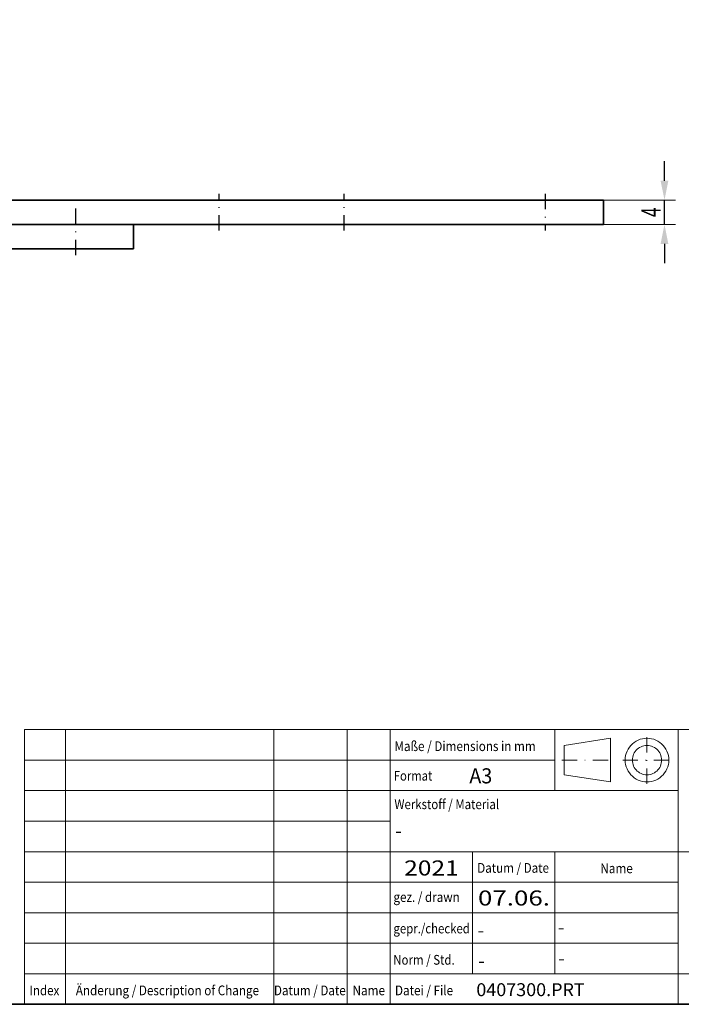
# Model space of a CAD drawing. Units: millimetres. Extents: x -682 to -385, y -86 to 334.
# Drawn here: x -576 to -467, y -81 to 80 of the extents above; entities that cross this region are included whole.
import ezdxf
from ezdxf.enums import TextEntityAlignment as Align

# ---------------------------------------------------------------- set-up
doc = ezdxf.new("R2010")
doc.units = ezdxf.units.MM
doc.header["$LTSCALE"] = 5
doc.linetypes.add('AUSGEZOGEN', pattern=[0])
doc.linetypes.add('DASHDOT', pattern=[1, 0.5, -0.25, 0, -0.25])
for name, color, linetype in [('KONTUREN', 18, 'Continuous'), ('MITTEL', 1, 'Continuous'), ('RAHMEN', 18, 'Continuous'), ('RAHMENSCHRIFT', 9, 'Continuous')]:
    doc.layers.add(name, color=color, linetype=linetype)
doc.styles.add('Arial', font='arial.ttf')
doc.dimstyles.new('ISO-25', dxfattribs={"dimtxt": 2.5, "dimasz": 2.5, "dimexe": 1.25, "dimexo": 0.625, "dimtad": 1, "dimtxsty": 'Standard', "dimcen": 2.5, "dimadec": 0, "dimazin": 0, "dimtfac": 1, "dimtmove": 0, "dimatfit": 3, "dimfxl": 1, "dimarcsym": 0})

# ---------------------------------------------------------------- blocks, each defined once
blk = doc.blocks.new('*D5')
at = {"layer": 'MITTEL', "linetype": 'AUSGEZOGEN', "lineweight": 25}
for points in [[(-470.21, 50.65), (-469.58, 53.82), (-470.85, 53.82)], [(-470.21, 46.65), (-470.85, 43.47), (-469.58, 43.47)]]:
    blk.add_hatch(color=1, dxfattribs=at).paths.add_polyline_path(points, flags=0)
at = {"layer": 'MITTEL', "color": 1, "linetype": 'AUSGEZOGEN', "lineweight": 25}
for p, q in [((-470.21, 53.82), (-470.21, 57)), ((-470.21, 46.65), (-470.21, 50.65)), ((-470.21, 43.47), (-470.21, 40.3))]:
    blk.add_line(p, q, dxfattribs=at)
at = {"layer": 'MITTEL', "color": 1, "linetype": 'AUSGEZOGEN', "lineweight": 18}
for p, q in [((-480.21, 50.65), (-468.4, 50.65)), ((-480.21, 46.65), (-468.4, 46.65))]:
    blk.add_line(p, q, dxfattribs=at)
at = {"layer": 'MITTEL', "color": 1, "linetype": 'AUSGEZOGEN', "lineweight": 18, "style": 'Arial', "width": 0.649485}
blk.add_text('4', height=3.17, rotation=90, dxfattribs=at).set_placement((-470.81, 47.85), (-470.81, 49.45), align=Align.FIT)

msp = doc.modelspace()

# ---------------------------------------------------------------- linework, layer by layer
at = {"layer": 'KONTUREN', "color": 18, "linetype": 'AUSGEZOGEN', "lineweight": 35}
for p, q in [((-480.212, 50.645), (-580.214, 50.645)), ((-568.812, 50.645), (-564.652, 50.645)), ((-546.212, 50.645), (-540.27, 50.645)), ((-538.712, 50.645), (-532.77, 50.645)), ((-525.712, 50.645), (-519.77, 50.645)), ((-495.212, 50.645), (-484.318, 50.645)), ((-480.212, 46.645), (-480.212, 50.645)), ((-580.214, 46.645), (-480.212, 46.645)), ((-568.812, 46.645), (-564.652, 46.645)), ((-557.214, 46.645), (-557.214, 42.645)), ((-548.212, 46.645), (-538.308, 46.645)), ((-540.712, 46.645), (-530.808, 46.645)), ((-527.712, 46.645), (-517.808, 46.645)), ((-495.212, 46.645), (-484.318, 46.645)), ((-494.712, 46.645), (-484.808, 46.645)), ((-588.214, 42.645), (-557.214, 42.645))]:
    msp.add_line(p, q, dxfattribs=at)
at = {"layer": 'MITTEL', "color": 1, "linetype": 'DASHDOT', "lineweight": 25}
for p, q in [((-566.712, 41.645), (-566.712, 51.645)), ((-543.212, 45.645), (-543.212, 51.645)), ((-522.712, 45.645), (-522.712, 51.645)), ((-489.765, 51.645), (-489.765, 45.645))]:
    msp.add_line(p, q, dxfattribs=at)
at = {"layer": 'RAHMEN', "color": 18, "linetype": 'AUSGEZOGEN', "lineweight": 18}
for p, q in [((-390.126, -36.101), (-575.126, -36.101)), ((-575.126, -81.101), (-575.126, -36.101)), ((-568.401, -81.101), (-568.401, -36.101)), ((-534.213, -36.101), (-534.213, -81.101)), ((-522.19, -36.101), (-522.19, -81.101)), ((-515.19, -36.101), (-515.19, -81.101)), ((-488.19, -36.101), (-488.19, -46.101)), ((-467.99, -36.101), (-467.99, -81.101)), ((-486.679, -38.701), (-479.077, -37.519)), ((-486.679, -43.502), (-486.679, -38.701)), ((-479.077, -44.677), (-479.077, -37.519)), ((-475.737, -38.708), (-475.968, -38.998)), ((-475.468, -38.44), (-475.737, -38.708)), ((-475.179, -38.208), (-475.468, -38.44)), ((-474.867, -37.997), (-475.179, -38.208)), ((-474.534, -37.831), (-474.867, -37.997)), ((-474.186, -37.693), (-474.534, -37.831)), ((-473.824, -37.598), (-474.186, -37.693)), ((-473.454, -37.54), (-473.824, -37.598)), ((-473.331, -38.708), (-473.577, -38.752)), ((-473.077, -37.519), (-473.454, -37.54)), ((-473.077, -38.701), (-473.331, -38.708)), ((-472.7, -37.54), (-473.077, -37.519)), ((-472.824, -38.708), (-473.077, -38.701)), ((-472.577, -38.752), (-472.824, -38.708)), ((-472.331, -37.598), (-472.7, -37.54)), ((-471.969, -37.693), (-472.331, -37.598)), ((-471.621, -37.831), (-471.969, -37.693)), ((-471.287, -37.997), (-471.621, -37.831)), ((-470.976, -38.208), (-471.287, -37.997)), ((-470.686, -38.44), (-470.976, -38.208)), ((-470.418, -38.708), (-470.686, -38.44)), ((-470.186, -38.998), (-470.418, -38.708)), ((-476.483, -39.992), (-476.577, -40.354)), ((-476.345, -39.644), (-476.483, -39.992)), ((-476.179, -39.31), (-476.345, -39.644)), ((-475.968, -38.998), (-476.179, -39.31)), ((-475.273, -40.122), (-475.36, -40.354)), ((-475.157, -39.897), (-475.273, -40.122)), ((-475.019, -39.687), (-475.157, -39.897)), ((-474.86, -39.491), (-475.019, -39.687)), ((-474.686, -39.317), (-474.86, -39.491)), ((-474.49, -39.158), (-474.686, -39.317)), ((-474.28, -39.02), (-474.49, -39.158)), ((-474.055, -38.904), (-474.28, -39.02)), ((-473.816, -38.817), (-474.055, -38.904)), ((-473.577, -38.752), (-473.816, -38.817)), ((-472.338, -38.817), (-472.577, -38.752)), ((-472.099, -38.904), (-472.338, -38.817)), ((-471.874, -39.02), (-472.099, -38.904)), ((-471.664, -39.158), (-471.874, -39.02)), ((-471.469, -39.317), (-471.664, -39.158)), ((-471.295, -39.491), (-471.469, -39.317)), ((-471.135, -39.687), (-471.295, -39.491)), ((-470.997, -39.897), (-471.135, -39.687)), ((-470.882, -40.122), (-470.997, -39.897)), ((-470.795, -40.354), (-470.882, -40.122)), ((-469.976, -39.31), (-470.186, -38.998)), ((-469.809, -39.644), (-469.976, -39.31)), ((-469.671, -39.992), (-469.809, -39.644)), ((-469.577, -40.354), (-469.671, -39.992)), ((-488.19, -41.101), (-575.126, -41.101)), ((-476.635, -40.724), (-476.657, -41.101)), ((-476.657, -41.101), (-476.635, -41.471)), ((-476.577, -40.354), (-476.635, -40.724)), ((-476.635, -41.471), (-476.577, -41.841)), ((-476.577, -41.841), (-476.483, -42.204)), ((-475.461, -40.848), (-475.476, -41.101)), ((-475.476, -41.101), (-475.461, -41.348)), ((-475.425, -40.601), (-475.461, -40.848)), ((-475.461, -41.348), (-475.425, -41.595)), ((-475.36, -40.354), (-475.425, -40.601)), ((-475.425, -41.595), (-475.36, -41.841)), ((-475.36, -41.841), (-475.273, -42.073)), ((-470.882, -42.073), (-470.795, -41.841)), ((-470.729, -40.601), (-470.795, -40.354)), ((-470.795, -41.841), (-470.729, -41.595)), ((-470.693, -40.848), (-470.729, -40.601)), ((-470.729, -41.595), (-470.693, -41.348)), ((-470.679, -41.101), (-470.693, -40.848)), ((-470.693, -41.348), (-470.679, -41.101)), ((-469.671, -42.204), (-469.577, -41.841)), ((-469.519, -40.724), (-469.577, -40.354)), ((-469.577, -41.841), (-469.519, -41.471)), ((-469.498, -41.101), (-469.519, -40.724)), ((-469.519, -41.471), (-469.498, -41.101)), ((-479.077, -44.677), (-486.679, -43.502)), ((-476.483, -42.204), (-476.345, -42.552)), ((-476.345, -42.552), (-476.179, -42.885)), ((-476.179, -42.885), (-475.968, -43.205)), ((-475.968, -43.205), (-475.737, -43.495)), ((-475.737, -43.495), (-475.468, -43.756)), ((-475.273, -42.073), (-475.157, -42.298)), ((-475.157, -42.298), (-475.019, -42.508)), ((-475.019, -42.508), (-474.86, -42.704)), ((-474.86, -42.704), (-474.686, -42.885)), ((-474.686, -42.885), (-474.49, -43.038)), ((-474.49, -43.038), (-474.28, -43.176)), ((-474.28, -43.176), (-474.055, -43.292)), ((-474.055, -43.292), (-473.816, -43.379)), ((-473.816, -43.379), (-473.577, -43.444)), ((-473.577, -43.444), (-473.331, -43.487)), ((-473.331, -43.487), (-473.077, -43.502)), ((-473.077, -43.502), (-472.824, -43.487)), ((-472.824, -43.487), (-472.577, -43.444)), ((-472.577, -43.444), (-472.338, -43.379)), ((-472.338, -43.379), (-472.099, -43.292)), ((-472.099, -43.292), (-471.874, -43.176)), ((-471.874, -43.176), (-471.664, -43.038)), ((-471.664, -43.038), (-471.469, -42.885)), ((-471.469, -42.885), (-471.295, -42.704)), ((-471.295, -42.704), (-471.135, -42.508)), ((-471.135, -42.508), (-470.997, -42.298)), ((-470.997, -42.298), (-470.882, -42.073)), ((-470.686, -43.756), (-470.418, -43.495)), ((-470.418, -43.495), (-470.186, -43.205)), ((-470.186, -43.205), (-469.976, -42.885)), ((-469.976, -42.885), (-469.809, -42.552)), ((-469.809, -42.552), (-469.671, -42.204)), ((-475.468, -43.756), (-475.179, -43.995)), ((-475.179, -43.995), (-474.867, -44.198)), ((-474.867, -44.198), (-474.534, -44.365)), ((-474.534, -44.365), (-474.186, -44.503)), ((-474.186, -44.503), (-473.824, -44.597)), ((-473.824, -44.597), (-473.454, -44.655)), ((-473.454, -44.655), (-473.077, -44.677)), ((-473.077, -44.677), (-472.7, -44.655)), ((-472.7, -44.655), (-472.331, -44.597)), ((-472.331, -44.597), (-471.969, -44.503)), ((-471.969, -44.503), (-471.621, -44.365)), ((-471.621, -44.365), (-471.287, -44.198)), ((-471.287, -44.198), (-470.976, -43.995)), ((-470.976, -43.995), (-470.686, -43.756)), ((-467.99, -46.101), (-575.126, -46.101)), ((-515.19, -51.101), (-575.126, -51.101)), ((-390.126, -56.101), (-575.126, -56.101)), ((-501.69, -56.101), (-501.69, -76.101)), ((-488.19, -56.101), (-488.19, -76.101)), ((-467.99, -61.101), (-575.126, -61.101)), ((-467.99, -66.101), (-575.126, -66.101)), ((-467.99, -71.101), (-575.126, -71.101)), ((-390.126, -76.101), (-575.126, -76.101))]:
    msp.add_line(p, q, dxfattribs=at)
at = {"layer": 'RAHMEN', "color": 16, "linetype": 'DASHDOT', "lineweight": 18}
for p, q in [((-473.077, -44.967), (-473.077, -37.149)), ((-487.041, -41.101), (-478.737, -41.101)), ((-477.063, -41.101), (-469.113, -41.101))]:
    msp.add_line(p, q, dxfattribs=at)
at = {"layer": 'RAHMEN', "color": 18, "linetype": 'AUSGEZOGEN', "lineweight": 35}
msp.add_lwpolyline([(-677.126, 318.899), (-390.126, 318.899), (-390.126, -81.101), (-677.126, -81.101)], close=True, dxfattribs=at)

# ---------------------------------------------------------------- texts
at = {"layer": 'RAHMENSCHRIFT', "color": 18, "linetype": 'AUSGEZOGEN', "lineweight": 18, "style": 'Arial'}
for s, width, p, p2 in [('Maße / Dimensions in mm', 0.892635, (-514.472, -39.615), (-491.319, -39.615)), ('Format', 0.891993, (-514.574, -44.464), (-508.265, -44.464)), ('Werkstoff / Material', 0.89204, (-514.475, -49.129), (-497.315, -49.129)), ('Datum / Date', 0.893591, (-500.897, -59.555), (-489.141, -59.555)), ('Name', 0.893768, (-480.726, -59.625), (-475.402, -59.625)), ('gez. / drawn', 0.892674, (-514.631, -64.33), (-503.772, -64.33)), ('gepr./checked', 0.892095, (-514.631, -69.484), (-502.117, -69.484)), ('Norm / Std.', 0.892903, (-514.672, -74.612), (-504.587, -74.612)), ('Index', 0.892501, (-574.272, -79.621), (-569.396, -79.621)), ('Änderung / Description of Change', 0.892556, (-566.688, -79.621), (-536.663, -79.621)), ('Datum / Date', 0.893591, (-534.213, -79.621), (-522.456, -79.621)), ('Name', 0.893768, (-521.338, -79.621), (-516.014, -79.621)), ('Datei / File', 0.89207, (-514.382, -79.621), (-504.861, -79.621))]:
    msp.add_text(s, height=1.6, dxfattribs=dict(at, width=width)).set_placement(p, p2, align=Align.FIT)
at = {"layer": 'RAHMENSCHRIFT', "color": 5, "linetype": 'AUSGEZOGEN', "lineweight": 18, "style": 'Arial'}
for s, height, width, p, p2 in [('A3', 2.4694, 0.892501, (-502.195, -44.911), (-498.433, -44.911)), ('-', 2.117, 1.129032, (-514.38, -53.751), (-513.268, -53.751)), ('2021', 2.4694, 1.167526, (-512.881, -60.003), (-503.931, -60.003)), ('07.06.', 2.4694, 1.231959, (-500.779, -64.924), (-488.975, -64.924)), ('-', 2.117, 1.129032, (-500.854, -70.039), (-499.743, -70.039)), ('-', 2.117, 1.129032, (-487.699, -69.548), (-486.588, -69.548)), ('-', 2.117, 1.129032, (-500.777, -75.042), (-499.666, -75.042)), ('-', 2.117, 1.129032, (-487.667, -74.623), (-486.555, -74.623)), ('0407300.PRT', 2.11667, 0.97399, (-501.048, -79.766), (-483.294, -79.766))]:
    msp.add_text(s, height=height, dxfattribs=dict(at, width=width)).set_placement(p, p2, align=Align.FIT)

# ---------------------------------------------------------------- dimensions: what is measured, and where the dimension line sits
at = {"layer": 'MITTEL', "color": 1, "linetype": 'AUSGEZOGEN', "lineweight": 25}
dim = msp.add_linear_dim(base=(-470.212, 50.645), p1=(-480.212, 46.645), p2=(-480.212, 50.645), angle=90, dimstyle='ISO-25', override={"dimtxt": 3.175, "dimasz": 3.175, "dimexe": 2.267857, "dimgap": 0.453571, "dimtad": 1, "dimjust": 0, "dimdec": 2, "dimzin": 8, "dimpost": '<>', "dimtxsty": 'Arial', "dimsah": 1, "dimclrd": 1, "dimclre": 1, "dimclrt": 1, "dimadec": 2}, dxfattribs=at)
dim.commit()
dim.dimension.update_dxf_attribs({"geometry": '*D5', "text_midpoint": (-472.399, 48.645), "text_rotation": 90})

doc.saveas('drawing.dxf')
